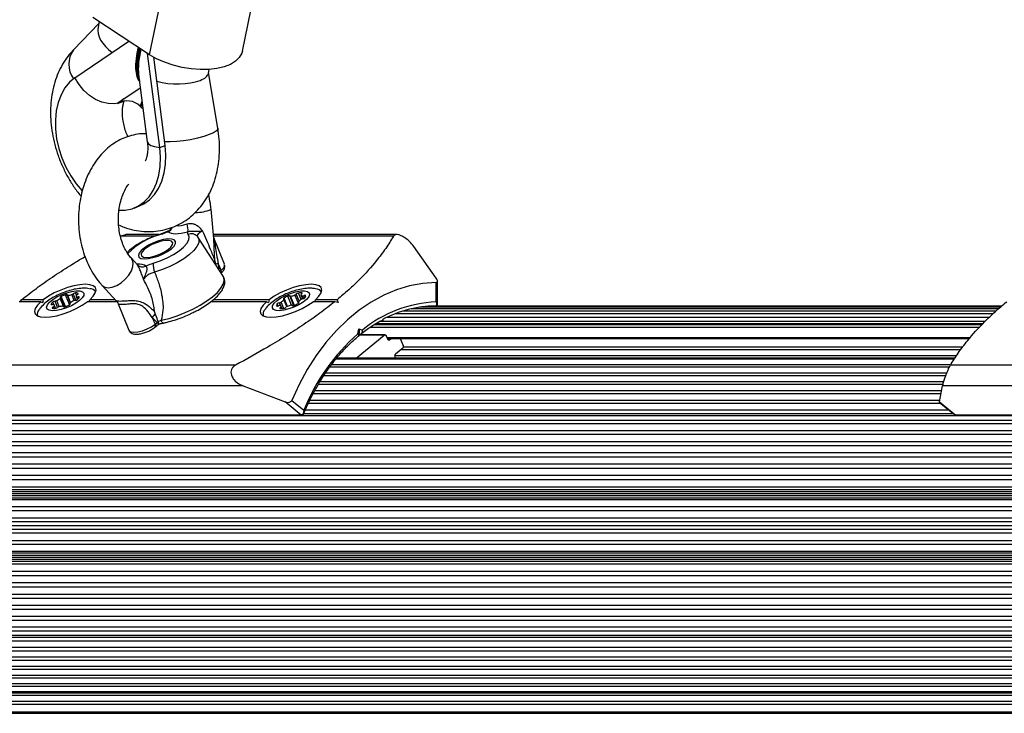
# Model space of a CAD drawing. Units: millimetres. Extents: x 0 to 14943, y 0 to 12987.
# Drawn here: x 8362 to 8609, y 2389 to 2563 of the extents above; entities that cross this region are included whole.
import ezdxf

# ---------------------------------------------------------------- set-up
doc = ezdxf.new("R2010")
doc.units = ezdxf.units.MM

msp = doc.modelspace()

# ---------------------------------------------------------------- linework, layer by layer
at = {"color": 7, "linetype": 'Continuous', "lineweight": 25, "ltscale": 50}
for p, q in [((8418.23, 2554.86), (8425.23, 2588.63)), ((8394.98, 2553.95), (8401.98, 2587.72)), ((8382.26, 2561.75), (8375.92, 2555.2)), ((8394.98, 2553.95), (8380.77, 2563.24)), ((8382.35, 2562.21), (8382.07, 2560.86)), ((8376.28, 2548.16), (8389.79, 2557.35)), ((8397.51, 2530.68), (8394.48, 2554.28)), ((8398.88, 2531.22), (8396.03, 2553.32)), ((8392.23, 2549.01), (8394.41, 2532.09)), ((8409.73, 2549.27), (8409.94, 2550.25)), ((8412.09, 2535.55), (8409.78, 2549.48)), ((8388.56, 2542.88), (8392.66, 2545.67)), ((8388.56, 2542.88), (8386.91, 2541.7)), ((8386.91, 2541.7), (8387.59, 2541.96)), ((8387.59, 2541.96), (8388.27, 2542.23)), ((8388.27, 2542.23), (8388.44, 2542.34)), ((8392.66, 2541.01), (8393.09, 2542.3)), ((8393.14, 2541.92), (8392.8, 2540.89)), ((8392.66, 2541.01), (8392.86, 2541.08)), ((8392.8, 2540.89), (8393.34, 2540.4)), ((8397.51, 2530.68), (8398.88, 2531.22)), ((8391.11, 2515.53), (8392.47, 2516.07)), ((8411.05, 2507.91), (8410.38, 2515.22)), ((8397.31, 2508.86), (8389.06, 2508.86)), ((8413.43, 2498.41), (8407.16, 2508.1)), ((8456.95, 2508.86), (8410.96, 2508.86)), ((8413.76, 2501.42), (8411.06, 2508.02)), ((8466.84, 2497.91), (8461.22, 2505.86)), ((8391.92, 2501.3), (8390.42, 2502.93)), ((8412.2, 2501.58), (8412.88, 2499.91)), ((8467.13, 2491.51), (8467.13, 2497.21)), ((8383.08, 2496.14), (8386.62, 2492.31)), ((8466.84, 2491.99), (8466.84, 2496.9)), ((8362.56, 2492.04), (8362.91, 2492.54)), ((8368.34, 2492.54), (8362.91, 2492.54)), ((8373.6, 2490.74), (8372.65, 2493.05)), ((8374.29, 2493.7), (8375.1, 2491.73)), ((8376.59, 2493.35), (8376.9, 2492.6)), ((8376.93, 2492.62), (8376.68, 2493.24)), ((8386.4, 2492.54), (8379.98, 2492.54)), ((8424.91, 2492.54), (8410.94, 2492.54)), ((8429.41, 2490.84), (8428.67, 2492.64)), ((8430.57, 2491.16), (8429.63, 2493.47)), ((8430.09, 2493.47), (8431.07, 2491.07)), ((8432.89, 2493.74), (8433.29, 2492.77)), ((8441.98, 2492.54), (8436.55, 2492.54)), ((8441.98, 2492.54), (8442.2, 2491.86)), ((8367.72, 2492.04), (8362.3, 2492.04)), ((8371.45, 2490.35), (8371.1, 2491.21)), ((8373.47, 2490.75), (8373.41, 2490.89)), ((8374.99, 2491.55), (8375.04, 2491.43)), ((8386.84, 2492.04), (8379.37, 2492.04)), ((8387.11, 2491.52), (8389.81, 2484.9)), ((8424.29, 2492.04), (8410.31, 2492.04)), ((8428.18, 2490.31), (8427.95, 2490.87)), ((8428.17, 2490.31), (8427.96, 2490.82)), ((8430.76, 2491.09), (8430.75, 2491.11)), ((8432.25, 2491.94), (8432.34, 2491.72)), ((8441.37, 2492.04), (8435.94, 2492.04)), ((8442.2, 2491.86), (8441.37, 2492.04)), ((8607.74, 2490.28), (8460.55, 2490.28)), ((8608.2, 2490.68), (8462.64, 2490.68)), ((8608.48, 2490.92), (8464.76, 2490.92)), ((8466.68, 2491), (8608.58, 2491)), ((8395.66, 2488.08), (8396.35, 2486.41)), ((8396.84, 2486.81), (8395.66, 2488.08)), ((8397.13, 2487.06), (8397.89, 2487.39)), ((8605.38, 2488.12), (8454.41, 2488.12)), ((8606.31, 2488.99), (8456.43, 2488.99)), ((8607.08, 2489.71), (8458.48, 2489.71)), ((8396.27, 2485.64), (8396.76, 2486.04)), ((8396.35, 2486.41), (8396.84, 2486.81)), ((8397.15, 2486.99), (8397.13, 2487.06)), ((8447.19, 2484.03), (8447.42, 2485.29)), ((8447.42, 2485.29), (8448.31, 2484.95)), ((8451.74, 2486.6), (8603.86, 2486.6)), ((8446.79, 2477.94), (8453.8, 2483.67)), ((8447.41, 2483.57), (8447.57, 2484.41)), ((8453.98, 2483.74), (8447.44, 2483.74)), ((8447.7, 2483.88), (8447.47, 2483.88)), ((8454.28, 2483.49), (8454.6, 2482.71)), ((8454.54, 2482.85), (8600.47, 2482.85)), ((8455.08, 2482.52), (8455.48, 2482.85)), ((8457.81, 2482.85), (8458.54, 2481.07)), ((8458.41, 2480.39), (8456.57, 2478.89)), ((8596.64, 2477.64), (8441.66, 2477.64)), ((8596.83, 2477.94), (8441.89, 2477.94)), ((8456.44, 2478.2), (8456.55, 2477.94)), ((8416.5, 2476.13), (8348.17, 2476.13)), ((8595.4, 2475.63), (8440.11, 2475.63)), ((8663.99, 2476.13), (8595.66, 2476.13)), ((8594.51, 2473.51), (8438.66, 2473.51)), ((8418.44, 2470.93), (8346.24, 2470.93)), ((8418.44, 2470.93), (8428.92, 2466.96)), ((8593.81, 2471.27), (8437.27, 2471.27)), ((8592.97, 2466.96), (8593.73, 2470.93)), ((8665.93, 2470.93), (8593.73, 2470.93)), ((8593.35, 2468.94), (8435.94, 2468.94)), ((8432.97, 2463.65), (8428.92, 2466.96)), ((8430.6, 2467.32), (8433.61, 2464.86)), ((8593.36, 2466.5), (8434.76, 2466.5)), ((8592.96, 2466.83), (8596.7, 2463.78)), ((8592.97, 2466.96), (8597.02, 2463.65)), ((7728.79, 2463.5), (9247.39, 2463.5)), ((8432.97, 2463.65), (8349.53, 2463.65)), ((8349.64, 2463.61), (8433.08, 2463.61)), ((8596.45, 2463.98), (8433.62, 2463.98)), ((8680.46, 2463.65), (8597.02, 2463.65)), ((8597.13, 2463.61), (8680.57, 2463.61)), ((9247.01, 2461.42), (7728.03, 2461.42)), ((9246.12, 2458.74), (7726.24, 2458.74)), ((7720.84, 2444.96), (9243.42, 2444.96)), ((7721.54, 2443.99), (9243.77, 2443.99)), ((7737.08, 2436), (9243.38, 2436)), ((7720.84, 2427.04), (9243.42, 2427.04)), ((7721.54, 2428.01), (9243.77, 2428.01)), ((7726.24, 2413.26), (9246.12, 2413.26)), ((7728.03, 2410.58), (9247.01, 2410.58)), ((7728.79, 2408.5), (9247.39, 2408.5)), ((7730, 2408.02), (9248, 2408.02)), ((7732.19, 2405.5), (9249.09, 2405.5)), ((7734.57, 2403.06), (9250.28, 2403.06)), ((7737.13, 2400.73), (9251.56, 2400.73)), ((7739.88, 2398.49), (9252.94, 2398.49)), ((7742.79, 2396.37), (9254.39, 2396.37)), ((7745.86, 2394.36), (9255.93, 2394.36)), ((7748.45, 2394.06), (9257.22, 2394.06)), ((9262.91, 2389.15), (7771.35, 2389.15))]:
    msp.add_line(p, q, dxfattribs=at)
at = {"color": 1, "linetype": 'Continuous', "lineweight": 25, "ltscale": 50}
for p, q in [((8388.3, 2542.31), (8387.78, 2542.06)), ((8396.21, 2508.46), (8387.77, 2508.46)), ((8456.1, 2508.46), (8411, 2508.46)), ((8412.2, 2501.58), (8412.33, 2500.1)), ((8412.6, 2499.68), (8412.88, 2499.91)), ((8372.33, 2490.78), (8371.7, 2492.32)), ((8373.37, 2490.92), (8372.57, 2492.89)), ((8373.9, 2490.82), (8372.86, 2493.38)), ((8374.95, 2491.32), (8373.94, 2493.81)), ((8375.2, 2491.81), (8374.45, 2493.65)), ((8376.07, 2492.33), (8375.46, 2493.83)), ((8376.5, 2492.42), (8375.84, 2494.02)), ((8376.66, 2493.7), (8376.43, 2494.26)), ((8377.17, 2492.86), (8377.01, 2493.25)), ((8377.12, 2494.07), (8377.09, 2494.14)), ((8429.35, 2490.81), (8428.64, 2492.54)), ((8429.54, 2490.89), (8428.69, 2492.96)), ((8431.27, 2491.14), (8430.33, 2493.43)), ((8432.26, 2491.65), (8431.41, 2493.74)), ((8432.45, 2492.23), (8431.75, 2493.95)), ((8432.96, 2492.62), (8432.3, 2494.23)), ((8433.2, 2494.11), (8433.14, 2494.25)), ((8433.54, 2492.83), (8433.27, 2493.49)), ((8433.87, 2493.01), (8433.65, 2493.56)), ((8370.32, 2491.33), (8370.28, 2491.41)), ((8370.95, 2491.37), (8370.7, 2491.97)), ((8371.02, 2490.33), (8370.85, 2490.75)), ((8371.36, 2490.34), (8371.11, 2490.97)), ((8371.94, 2490.62), (8371.29, 2492.2)), ((8373.45, 2490.76), (8373.41, 2490.84)), ((8375.05, 2491.45), (8375.02, 2491.52)), ((8426.82, 2491.01), (8426.81, 2491.02)), ((8427.2, 2491.01), (8426.99, 2491.52)), ((8427.87, 2490.98), (8427.54, 2491.8)), ((8427.91, 2490.31), (8427.79, 2490.61)), ((8428.6, 2490.37), (8427.95, 2491.96)), ((8430.76, 2491.09), (8430.75, 2491.11)), ((8432.38, 2491.76), (8432.32, 2491.9)), ((8450.36, 2485.68), (8603.03, 2485.68)), ((8451.38, 2486.36), (8603.64, 2486.36)), ((8452.75, 2487.16), (8604.38, 2487.16)), ((8453.8, 2483.67), (8447.47, 2483.67)), ((8447.7, 2483.88), (8447.48, 2483.96)), ((8454.44, 2483.1), (8600.69, 2483.1)), ((8455.08, 2482.52), (8454.73, 2482.52)), ((8458.04, 2480.08), (8598.31, 2480.08)), ((8458.58, 2480.77), (8598.82, 2480.77)), ((8441.84, 2477.88), (8596.79, 2477.88)), ((8456.4, 2478.58), (8597.24, 2478.58)), ((8440.63, 2476.3), (8595.56, 2476.3)), ((8439.15, 2474.24), (8594.79, 2474.24)), ((8437.72, 2472.07), (8594.03, 2472.07)), ((8436.42, 2469.78), (8593.51, 2469.78)), ((8435.19, 2467.4), (8593.06, 2467.4)), ((8434.03, 2464.92), (8595.3, 2464.92)), ((7728.92, 2462.39), (9247.46, 2462.39)), ((7726.98, 2459.75), (9246.49, 2459.75)), ((7724.65, 2456), (9245.32, 2456)), ((7725.24, 2457.04), (9245.62, 2457.04)), ((7723.2, 2453.2), (9244.6, 2453.2)), ((7723.72, 2454.26), (9244.86, 2454.26)), ((7721.98, 2450.35), (9243.99, 2450.35)), ((7722.41, 2451.43), (9244.21, 2451.43)), ((7721.33, 2448.55), (9243.66, 2448.55)), ((7720.47, 2445.63), (9243.23, 2445.63)), ((7720.98, 2447.46), (9243.49, 2447.46)), ((7720.84, 2444.49), (9243.42, 2444.49)), ((7738.02, 2443.49), (9243.75, 2443.49)), ((7738.02, 2442.89), (9243.69, 2442.89)), ((7737.71, 2442.48), (9243.65, 2442.48)), ((7738.02, 2440.7), (9243.52, 2440.7)), ((7738.02, 2439.76), (9243.48, 2439.76)), ((7738.02, 2437.87), (9243.39, 2437.87)), ((7738.02, 2436.93), (9243.37, 2436.93)), ((7738.02, 2435.07), (9243.39, 2435.07)), ((7738.02, 2434.13), (9243.39, 2434.13)), ((7738.02, 2432.24), (9243.47, 2432.24)), ((7738.02, 2431.3), (9243.53, 2431.3)), ((7737.71, 2429.52), (9243.64, 2429.52)), ((7738.02, 2429.11), (9243.67, 2429.11)), ((7738.02, 2428.51), (9243.74, 2428.51)), ((7720.47, 2426.37), (9243.23, 2426.37)), ((7720.84, 2427.51), (9243.42, 2427.51)), ((7720.98, 2424.54), (9243.49, 2424.54)), ((7721.33, 2423.45), (9243.66, 2423.45)), ((7721.98, 2421.65), (9243.99, 2421.65)), ((7722.41, 2420.57), (9244.21, 2420.57)), ((7723.2, 2418.8), (9244.6, 2418.8)), ((7723.72, 2417.74), (9244.86, 2417.74)), ((7724.65, 2416), (9245.32, 2416)), ((7725.24, 2414.96), (9245.62, 2414.96)), ((7726.98, 2412.25), (9246.49, 2412.25)), ((7728.92, 2409.61), (9247.46, 2409.61)), ((7731.04, 2407.08), (9248.52, 2407.08)), ((7733.37, 2404.6), (9249.69, 2404.6)), ((7735.9, 2402.22), (9250.95, 2402.22)), ((7738.61, 2399.93), (9252.3, 2399.93)), ((7741.49, 2397.76), (9253.74, 2397.76)), ((7744.53, 2395.7), (9255.26, 2395.7)), ((7748.1, 2394.12), (9257.05, 2394.12)), ((7775.24, 2393.42), (9258.31, 2393.42)), ((7778.91, 2391.92), (9259.74, 2391.92)), ((7779.17, 2391.23), (9260.48, 2391.23)), ((7770.74, 2388.9), (9263.25, 2388.9))]:
    msp.add_line(p, q, dxfattribs=at)
at = {"color": 7, "linetype": 'Continuous', "lineweight": 25, "ltscale": 50, "flags": 128}
for points in [[(8418.23, 2554.86), (8418.07, 2554.31), (8417.47, 2553.26), (8416.51, 2552.32), (8415.23, 2551.53), (8413.65, 2550.92), (8411.83, 2550.48), (8409.8, 2550.24), (8407.64, 2550.21), (8405.38, 2550.38), (8403.11, 2550.75), (8400.87, 2551.31), (8398.73, 2552.05), (8396.75, 2552.93), (8394.98, 2553.95)], [(8376.28, 2548.16), (8374.92, 2547.03), (8373.75, 2545.61), (8372.8, 2543.92), (8372.07, 2542.01), (8371.59, 2539.91), (8371.37, 2537.66), (8371.4, 2535.3), (8371.69, 2532.89), (8372.23, 2530.46), (8373.01, 2528.07), (8374.01, 2525.76), (8375.23, 2523.58), (8376.62, 2521.57), (8378.12, 2519.82)], [(8387.36, 2514.96), (8388.9, 2514.99), (8390.59, 2515.35), (8392.17, 2516.04), (8393.59, 2517.04), (8394.84, 2518.35), (8395.88, 2519.92), (8396.7, 2521.75), (8397.29, 2523.77), (8397.62, 2525.97), (8397.7, 2528.29), (8397.51, 2530.68)], [(8392.47, 2516.07), (8393.53, 2516.57), (8394.95, 2517.58), (8396.2, 2518.88), (8397.24, 2520.46), (8398.07, 2522.28), (8398.65, 2524.31), (8398.98, 2526.5), (8399.06, 2528.82), (8398.88, 2531.22)], [(8395.94, 2506.82), (8394.73, 2506.24), (8393.68, 2505.58), (8392.87, 2504.9), (8392.35, 2504.24), (8392.16, 2503.67), (8392.32, 2503.21), (8392.81, 2502.91), (8393.6, 2502.79), (8394.63, 2502.85), (8395.83, 2503.09), (8397.1, 2503.49), (8398.35, 2504.03), (8399.49, 2504.66), (8400.43, 2505.33), (8401.1, 2506), (8401.46, 2506.62), (8401.48, 2507.14), (8401.15, 2507.52), (8400.5, 2507.74), (8399.58, 2507.77), (8398.45, 2507.62), (8397.21, 2507.3), (8395.94, 2506.82)], [(8394.23, 2503.16), (8395.23, 2503.25), (8396.38, 2503.53), (8397.56, 2503.96), (8398.68, 2504.51), (8399.64, 2505.13), (8400.34, 2505.76), (8400.74, 2506.35), (8400.79, 2506.84), (8400.48, 2507.2), (8399.86, 2507.38), (8398.96, 2507.38), (8397.88, 2507.2), (8396.7, 2506.84), (8395.53, 2506.35), (8394.48, 2505.76), (8393.64, 2505.13), (8393.09, 2504.51), (8392.86, 2503.96), (8392.99, 2503.53), (8393.46, 2503.25), (8394.23, 2503.16)], [(8395.88, 2501.69), (8397.63, 2502.3), (8399.35, 2503.05), (8400.95, 2503.9), (8402.36, 2504.81), (8403.51, 2505.75), (8404.35, 2506.67), (8404.83, 2507.52), (8404.94, 2508.27), (8404.68, 2508.87)], [(8379.98, 2492.54), (8380.84, 2493.42), (8381.38, 2494.24), (8381.57, 2494.98), (8381.4, 2495.58), (8380.88, 2496.04), (8380.04, 2496.32), (8378.91, 2496.42), (8377.54, 2496.32), (8376, 2496.04), (8374.37, 2495.58), (8372.71, 2494.98), (8371.1, 2494.24), (8369.62, 2493.42), (8368.34, 2492.54)], [(8378.49, 2494.15), (8378.48, 2493.63), (8378.12, 2493.02), (8377.45, 2492.34), (8376.51, 2491.67), (8375.37, 2491.04), (8374.12, 2490.5), (8372.85, 2490.1), (8371.66, 2489.86), (8370.62, 2489.8), (8369.83, 2489.92), (8369.34, 2490.22), (8369.18, 2490.68), (8369.36, 2491.25), (8369.88, 2491.9), (8370.7, 2492.58), (8371.75, 2493.24), (8372.95, 2493.83), (8374.22, 2494.31), (8375.47, 2494.63), (8376.59, 2494.78), (8377.51, 2494.75), (8378.16, 2494.53), (8378.49, 2494.15)], [(8436.55, 2492.54), (8437.41, 2493.42), (8437.95, 2494.24), (8438.14, 2494.98), (8437.97, 2495.58), (8437.45, 2496.04), (8436.61, 2496.32), (8435.47, 2496.42), (8434.11, 2496.32), (8432.57, 2496.04), (8430.94, 2495.58), (8429.28, 2494.98), (8427.67, 2494.24), (8426.19, 2493.42), (8424.91, 2492.54)], [(8426.05, 2490.09), (8425.76, 2490.49), (8425.82, 2491.03), (8426.22, 2491.65), (8426.93, 2492.33), (8427.9, 2493), (8429.06, 2493.62), (8430.32, 2494.14), (8431.58, 2494.53), (8432.76, 2494.75), (8433.77, 2494.78), (8434.52, 2494.64), (8434.98, 2494.31), (8435.09, 2493.84), (8434.86, 2493.26), (8434.3, 2492.6), (8433.46, 2491.92), (8432.38, 2491.26), (8431.16, 2490.69), (8429.89, 2490.23), (8428.66, 2489.93), (8427.55, 2489.8), (8426.66, 2489.85), (8426.05, 2490.09)], [(8466.84, 2496.9), (8463.48, 2496.64), (8460.15, 2496.01), (8456.87, 2495.01), (8453.65, 2493.66), (8450.51, 2491.95), (8447.48, 2489.9), (8444.57, 2487.52), (8441.8, 2484.84), (8439.19, 2481.85), (8436.75, 2478.58), (8434.49, 2475.06), (8432.44, 2471.3), (8430.6, 2467.32)], [(8372.63, 2493.08), (8372.65, 2493.06), (8372.66, 2493.05), (8372.66, 2493.02), (8372.66, 2493), (8372.64, 2492.98), (8372.63, 2492.95), (8372.6, 2492.92), (8372.57, 2492.89)], [(8372.86, 2493.38), (8372.78, 2493.34), (8372.72, 2493.29), (8372.67, 2493.25), (8372.63, 2493.21), (8372.61, 2493.17), (8372.6, 2493.13), (8372.6, 2493.1), (8372.63, 2493.08)], [(8374.29, 2493.75), (8374.3, 2493.78), (8374.28, 2493.81), (8374.26, 2493.83), (8374.21, 2493.84), (8374.16, 2493.85), (8374.09, 2493.84), (8374.02, 2493.83), (8373.94, 2493.81)], [(8374.45, 2493.65), (8374.41, 2493.65), (8374.38, 2493.65), (8374.35, 2493.66), (8374.32, 2493.67), (8374.3, 2493.68), (8374.29, 2493.7), (8374.29, 2493.72), (8374.29, 2493.75)], [(8376.86, 2493.84), (8376.93, 2493.88), (8376.99, 2493.92), (8377.05, 2493.97), (8377.08, 2494.01), (8377.11, 2494.05), (8377.12, 2494.09), (8377.11, 2494.12), (8377.09, 2494.14)], [(8377.36, 2493.18), (8377.37, 2493.22), (8377.35, 2493.25), (8377.33, 2493.27), (8377.28, 2493.28), (8377.23, 2493.29), (8377.16, 2493.28), (8377.09, 2493.27), (8377.01, 2493.25)], [(8428.69, 2492.96), (8428.63, 2492.92), (8428.58, 2492.87), (8428.54, 2492.83), (8428.52, 2492.79), (8428.52, 2492.76), (8428.53, 2492.73), (8428.56, 2492.71), (8428.6, 2492.69)], [(8428.6, 2492.69), (8428.63, 2492.68), (8428.65, 2492.67), (8428.67, 2492.66), (8428.67, 2492.64), (8428.68, 2492.62), (8428.67, 2492.59), (8428.66, 2492.57), (8428.64, 2492.54)], [(8430.09, 2493.48), (8430.07, 2493.51), (8430.04, 2493.53), (8430, 2493.54), (8429.94, 2493.54), (8429.87, 2493.54), (8429.79, 2493.52), (8429.71, 2493.5), (8429.63, 2493.47)], [(8430.33, 2493.43), (8430.29, 2493.42), (8430.24, 2493.42), (8430.2, 2493.42), (8430.17, 2493.43), (8430.14, 2493.43), (8430.12, 2493.45), (8430.1, 2493.46), (8430.09, 2493.48)], [(8433.05, 2493.98), (8433.11, 2494.02), (8433.16, 2494.07), (8433.2, 2494.11), (8433.22, 2494.15), (8433.22, 2494.18), (8433.21, 2494.21), (8433.19, 2494.24), (8433.14, 2494.25)], [(8434.11, 2493.57), (8434.09, 2493.59), (8434.06, 2493.61), (8434.01, 2493.62), (8433.96, 2493.63), (8433.89, 2493.62), (8433.81, 2493.61), (8433.73, 2493.59), (8433.65, 2493.56)], [(8367.72, 2492.04), (8366.86, 2491.17), (8366.33, 2490.34), (8366.14, 2489.61), (8366.31, 2489), (8366.82, 2488.55), (8367.67, 2488.26), (8368.8, 2488.17), (8370.17, 2488.26), (8371.7, 2488.55), (8373.34, 2489), (8375, 2489.61), (8376.61, 2490.34), (8378.09, 2491.17), (8379.37, 2492.04)], [(8370.28, 2491.41), (8370.28, 2491.38), (8370.29, 2491.35), (8370.32, 2491.33), (8370.36, 2491.32), (8370.42, 2491.31), (8370.49, 2491.31), (8370.56, 2491.33), (8370.64, 2491.35)], [(8370.85, 2490.75), (8370.78, 2490.71), (8370.71, 2490.66), (8370.66, 2490.62), (8370.62, 2490.58), (8370.6, 2490.54), (8370.59, 2490.5), (8370.6, 2490.47), (8370.62, 2490.45)], [(8373.26, 2490.94), (8373.3, 2490.94), (8373.33, 2490.94), (8373.36, 2490.93), (8373.39, 2490.92), (8373.4, 2490.9), (8373.41, 2490.88), (8373.42, 2490.86), (8373.41, 2490.84)], [(8373.41, 2490.84), (8373.41, 2490.81), (8373.42, 2490.78), (8373.45, 2490.76), (8373.49, 2490.74), (8373.55, 2490.74), (8373.62, 2490.74), (8373.69, 2490.76), (8373.77, 2490.78)], [(8374.79, 2491.22), (8374.86, 2491.26), (8374.93, 2491.3), (8374.98, 2491.35), (8375.02, 2491.39), (8375.04, 2491.43), (8375.05, 2491.46), (8375.04, 2491.49), (8375.02, 2491.52)], [(8375.02, 2491.52), (8375, 2491.53), (8374.99, 2491.55), (8374.99, 2491.57), (8374.99, 2491.59), (8375, 2491.62), (8375.02, 2491.65), (8375.05, 2491.68), (8375.08, 2491.7)], [(8424.29, 2492.04), (8423.43, 2491.17), (8422.89, 2490.34), (8422.71, 2489.61), (8422.87, 2489), (8423.39, 2488.55), (8424.24, 2488.26), (8425.37, 2488.17), (8426.74, 2488.26), (8428.27, 2488.55), (8429.91, 2489), (8431.57, 2489.61), (8433.18, 2490.34), (8434.66, 2491.17), (8435.94, 2492.04)], [(8426.81, 2491.02), (8426.83, 2491), (8426.86, 2490.98), (8426.91, 2490.97), (8426.97, 2490.96), (8427.03, 2490.97), (8427.11, 2490.98), (8427.19, 2491), (8427.27, 2491.03)], [(8427.79, 2490.61), (8427.73, 2490.56), (8427.68, 2490.52), (8427.65, 2490.48), (8427.63, 2490.44), (8427.62, 2490.4), (8427.63, 2490.37), (8427.66, 2490.35), (8427.7, 2490.34)], [(8430.51, 2491.16), (8430.56, 2491.16), (8430.6, 2491.17), (8430.64, 2491.16), (8430.68, 2491.16), (8430.71, 2491.15), (8430.73, 2491.14), (8430.75, 2491.12), (8430.75, 2491.11)], [(8430.75, 2491.11), (8430.77, 2491.08), (8430.8, 2491.06), (8430.85, 2491.05), (8430.91, 2491.05), (8430.97, 2491.05), (8431.05, 2491.06), (8431.13, 2491.09), (8431.21, 2491.12)], [(8432.23, 2491.63), (8432.29, 2491.67), (8432.34, 2491.72), (8432.38, 2491.76), (8432.4, 2491.8), (8432.4, 2491.83), (8432.39, 2491.86), (8432.36, 2491.88), (8432.32, 2491.9)], [(8432.32, 2491.9), (8432.29, 2491.9), (8432.27, 2491.92), (8432.26, 2491.93), (8432.25, 2491.95), (8432.24, 2491.97), (8432.25, 2492), (8432.26, 2492.02), (8432.28, 2492.05)], [(8453.8, 2483.67), (8453.86, 2483.71), (8453.93, 2483.73), (8454, 2483.73), (8454.07, 2483.72), (8454.13, 2483.68), (8454.19, 2483.63), (8454.24, 2483.56), (8454.28, 2483.49)], [(8454.6, 2482.71), (8454.64, 2482.63), (8454.69, 2482.56), (8454.75, 2482.51), (8454.82, 2482.47), (8454.88, 2482.46), (8454.95, 2482.46), (8455.02, 2482.48), (8455.08, 2482.52)]]:
    msp.add_lwpolyline(points, dxfattribs=at)
at = {"color": 1, "linetype": 'Continuous', "lineweight": 25, "ltscale": 50, "flags": 128}
for points in [[(8387.1, 2541.83), (8386.15, 2541.65), (8384.62, 2541.68), (8383.03, 2542.04), (8381.45, 2542.74), (8379.93, 2543.74), (8378.52, 2545.02), (8377.29, 2546.5), (8376.28, 2548.16)], [(8412.09, 2535.55), (8412.06, 2535.32), (8411.71, 2534.88), (8410.98, 2534.4), (8409.91, 2533.92), (8408.56, 2533.45), (8406.98, 2533.02), (8405.27, 2532.65), (8403.5, 2532.36), (8401.77, 2532.17), (8400.15, 2532.08), (8398.75, 2532.1)], [(8394.41, 2532.09), (8394.41, 2532.08), (8394.67, 2531.62), (8395.29, 2531.22), (8396.25, 2530.91), (8397.51, 2530.68)], [(8407.16, 2508.1), (8407.36, 2507.6), (8407.3, 2506.79), (8406.86, 2505.88), (8406.07, 2504.88), (8404.95, 2503.85), (8403.54, 2502.82), (8401.9, 2501.83), (8400.09, 2500.91), (8398.18, 2500.11), (8396.25, 2499.45)], [(8384.6, 2495.56), (8385.63, 2495.71), (8386.75, 2496.14), (8387.87, 2496.82), (8388.9, 2497.71), (8389.77, 2498.73), (8390.42, 2499.81), (8390.8, 2500.86), (8390.87, 2501.83), (8390.64, 2502.62), (8390.43, 2502.92)], [(8397.89, 2487.39), (8399.85, 2487.88), (8401.87, 2488.53), (8403.88, 2489.31), (8405.83, 2490.2), (8407.66, 2491.19), (8409.32, 2492.23), (8410.77, 2493.31), (8411.96, 2494.39), (8412.86, 2495.43), (8413.44, 2496.42), (8413.68, 2497.31), (8413.59, 2498.09), (8413.43, 2498.41)], [(8383.08, 2496.14), (8383.73, 2495.71), (8384.6, 2495.56)], [(8398.45, 2486.72), (8398.44, 2486.71), (8398.34, 2486.72), (8398.24, 2486.78), (8398.14, 2486.88), (8398.05, 2487.02), (8397.96, 2487.19), (8397.89, 2487.39)], [(8389.81, 2484.9), (8389.87, 2484.79), (8390.31, 2484.51), (8391.07, 2484.41), (8392.06, 2484.51), (8393.2, 2484.79), (8394.37, 2485.23), (8395.45, 2485.79), (8396.35, 2486.41)]]:
    msp.add_lwpolyline(points, dxfattribs=at)
at = {"color": 1, "linetype": 'Continuous', "lineweight": 25, "ltscale": 2500}
for centre, radius, start, end in [((8380.79, 2551.58), 6.07, 143.4312, 217.0696), ((8406.6, 2523.65), 9.24, 269.0261, 294.1395), ((8398.71, 2511.52), 2.15, 295.4565, 337.9807), ((8402.33, 2491.38), 18.08, 104.5297, 135.3677), ((8398, 2508.86), 0.211, 112.6962, 176.7935), ((8405.51, 2507.2), 1.87, 41.9409, 116.2829), ((8412.21, 2501.3), 1.55, 295.6019, 4.2777), ((8412.22, 2499.56), 0.749, 334.5263, 27.7855), ((8395.78, 2486.07), 0.662, 318.4324, 30.5153), ((8396.27, 2486.48), 0.662, 318.4747, 30.51), ((8433.08, 2463.78), 0.166, 229.3251, 269.2619)]:
    msp.add_arc(centre, radius, start, end, dxfattribs=at)
at = {"color": 7, "linetype": 'Continuous', "lineweight": 25, "ltscale": 2500}
for centre, radius, start, end in [((8389.35, 2537.67), 4.71, 45.1666, 121.1631), ((8400.67, 2510.18), 3.94, 351.2921, 20.1833), ((8393.2, 2502.63), 1.85, 224.3753, 296.9528), ((8400.76, 2501.34), 4.89, 175.8317, 202.7342), ((8413.04, 2496.48), 5.17, 99.3422, 107.2276), ((8379.87, 2493.32), 2, 36.0914, 87.1202), ((8436.58, 2493.57), 1.73, 29.2082, 88.7184), ((8371.2, 2493.25), 1.06, 274.6578, 298.1637), ((8369.73, 2496.28), 4.42, 296.5439, 310.0267), ((8375.71, 2487.82), 6.25, 106.5014, 117.1905), ((8374.22, 2497.84), 4.2, 273.225, 287.1856), ((8377.92, 2488.32), 4.42, 116.5439, 130.0267), ((8375.16, 2494.87), 1.08, 285.6841, 308.7888), ((8376.52, 2493.19), 1.07, 94.7502, 128.9417), ((8376.44, 2491.34), 1.06, 94.6578, 118.1637), ((8376.27, 2493.47), 1.07, 274.7502, 308.9417), ((8376.55, 2493.07), 1.19, 63.343, 95.9744), ((8376.9, 2493.48), 0.326, 154.9358, 227.8004), ((8377.05, 2493.36), 0.511, 111.6577, 150.432), ((8376.83, 2493.68), 0.47, 251.5552, 292.6201), ((8376.13, 2493.69), 1.34, 307.5688, 337.7508), ((8426.46, 2494.42), 2.88, 301.2674, 319.2345), ((8432.79, 2486.52), 7.64, 114.4326, 122.4725), ((8429.36, 2498.88), 5.54, 280.1095, 291.7058), ((8431.13, 2494.54), 0.854, 289.0992, 316.3087), ((8432.45, 2493.24), 1, 98.8291, 134.6646), ((8434.47, 2490.17), 2.88, 121.2674, 139.2345), ((8432.77, 2491.89), 2.38, 81.0051, 101.431), ((8433.15, 2493.73), 0.272, 111.2282, 171.5422), ((8433.3, 2493.95), 0.457, 203.2796, 266.0058), ((8433.6, 2491.64), 1.17, 100.4248, 122.3328), ((8433.34, 2494.25), 0.757, 264.8113, 294.3686), ((8433.23, 2493.78), 1, 278.8291, 314.6646), ((8433.52, 2493.49), 0.593, 314.5128, 7.0061), ((8368.64, 2488.86), 1.81, 136.8078, 190.7136), ((8371.52, 2490.91), 1.34, 127.5688, 157.7508), ((8371.16, 2491.51), 1.19, 243.343, 275.9744), ((8370.82, 2490.91), 0.47, 71.5552, 112.6201), ((8371.38, 2491.13), 1.07, 94.7502, 128.9417), ((8370.66, 2491.22), 0.511, 291.6577, 330.432), ((8370.81, 2491.08), 0.32, 339.2116, 59.4509), ((8371.19, 2491.4), 1.07, 274.7502, 308.9417), ((8372.54, 2489.72), 1.08, 105.6841, 128.7888), ((8373.49, 2486.75), 4.2, 93.225, 107.1856), ((8370.88, 2498.84), 8.57, 289.73, 297.1762), ((8425.35, 2488.84), 1.93, 138.3788, 192.0313), ((8427.4, 2491.1), 0.593, 134.5128, 187.0061), ((8427.69, 2490.8), 1, 98.8291, 134.6646), ((8427.58, 2490.34), 0.757, 84.8113, 114.3686), ((8427.33, 2492.95), 1.17, 280.4248, 302.3328), ((8427.58, 2490.71), 0.395, 16.3594, 80.1681), ((8428.07, 2492.69), 2.38, 261.0051, 281.431), ((8427.69, 2490.86), 0.272, 291.2282, 351.5422), ((8428.39, 2491.35), 1, 278.8291, 314.6646), ((8429.71, 2490.04), 0.854, 109.0992, 136.3087), ((8431.48, 2485.71), 5.54, 100.1095, 111.7058), ((8429.1, 2496.58), 5.86, 291.1668, 302.327), ((8468.1, 2460.76), 31.26, 92.3215, 129.2877), ((8467.04, 2461.84), 29.16, 90.819, 118.0108), ((8399.82, 2485.8), 4.74, 135.9388, 151.1768), ((8481.09, 2445.63), 51.23, 131.4422, 157.9463), ((8457.97, 2480.82), 0.618, 315.0735, 23.4655), ((8457.01, 2478.45), 0.618, 135.0735, 203.4655), ((8597.13, 2463.78), 0.166, 229.3276, 269.1617)]:
    msp.add_arc(centre, radius, start, end, dxfattribs=at)
for centre, major_axis, ratio, start_param, end_param in [((8389.62, 2557.85), (7.25, -3.84), 0.611999, 3.31737, 4.466687), ((8399.99, 2562.33), (6.97, 15.49), 0.316424, 2.140159, 3.01609), ((8400.26, 2562.1), (6.97, 15.49), 0.316424, 2.137322, 2.936588), ((8400.4, 2561.99), (6.97, 15.49), 0.316424, 2.135906, 2.886683), ((8400.67, 2561.76), (6.97, 15.49), 0.316424, 2.133077, 2.665859), ((8401.64, 2549.64), (8.12, -0.16), 0.371727, 5.554444, 6.213983), ((8401.64, 2549.64), (8.12, -0.16), 0.371727, 4.082136, 5.554444), ((8406.12, 2512.87), (6.71, 2.99), 0.348118, 3.283073, 4.327005), ((8374.03, 2491.86), (2.85, 11.18), 0.493821, 1.635214, 1.695858), ((8374.03, 2491.86), (2.85, 11.18), 0.493821, 4.853693, 4.898093), ((8430.6, 2491.86), (2.85, 11.18), 0.493821, 1.635214, 1.695858), ((8430.6, 2491.86), (2.85, 11.18), 0.493821, 4.853693, 4.898093), ((8374.03, 2491.86), (9.87, -2.51), 0.169969, 4.063069, 4.123713), ((8430.6, 2491.86), (9.87, -2.51), 0.169969, 4.063069, 4.123713), ((8398.96, 2486.81), (3.06, 1.08), 0.276499, 2.102713, 2.235171), ((8446.72, 2485.29), (-0.66, 1.18), 0.469887, 3.65227, 4.455004)]:
    msp.add_ellipse(centre, major_axis=major_axis, ratio=ratio, start_param=start_param, end_param=end_param, dxfattribs=at)
at = {"color": 1, "linetype": 'Continuous', "lineweight": 25, "ltscale": 2500}
for centre, major_axis, ratio, start_param, end_param in [((8405.42, 2514.6), (4.64, 2.97), 0.411672, 3.547246, 4.23417), ((8387.55, 2497.7), (6.71, 2.99), 0.348118, 0.141481, 0.747471)]:
    msp.add_ellipse(centre, major_axis=major_axis, ratio=ratio, start_param=start_param, end_param=end_param, dxfattribs=at)
at = {"color": 7, "linetype": 'Continuous', "lineweight": 25, "ltscale": 50}
for points, knots in [([(8375.92, 2555.2), (8375.55, 2554.8), (8374.66, 2553.82), (8373.44, 2552.08), (8372.3, 2549.95), (8371.38, 2547.64), (8370.71, 2545.17), (8370.28, 2542.55), (8370.12, 2539.83), (8370.21, 2537.04), (8370.57, 2534.23), (8371.18, 2531.42), (8372.02, 2528.65), (8373.11, 2525.96), (8374.41, 2523.37), (8375.93, 2520.93), (8377.08, 2519.3), (8377.76, 2518.55), (8377.8, 2518.5)], [0, 0, 0, 0, 0.044159, 0.10751, 0.171661, 0.237113, 0.303833, 0.371619, 0.440161, 0.509143, 0.578289, 0.647469, 0.716666, 0.785926, 0.855325, 0.924926, 0.994813, 1, 1, 1, 1]), ([(8389.55, 2533.41), (8389.36, 2533.84), (8388.97, 2534.75), (8388.55, 2536.22), (8388.26, 2537.72), (8388.14, 2539.12), (8388.18, 2540.35), (8388.32, 2541.34), (8388.52, 2542.04), (8388.63, 2542.27), (8388.68, 2542.37)], [0, 0, 0, 0, 0.114727, 0.248523, 0.381598, 0.5133, 0.64341, 0.77238, 0.901671, 1, 1, 1, 1]), ([(8394.14, 2534.13), (8394.09, 2534.13), (8393.35, 2534.2), (8391.93, 2534.04), (8389.92, 2533.62), (8387.99, 2532.87), (8386.15, 2531.84), (8384.43, 2530.53), (8382.83, 2528.95), (8381.4, 2527.14), (8380.14, 2525.09), (8379.08, 2522.86), (8378.24, 2520.47), (8377.63, 2517.96), (8377.25, 2515.38), (8377.12, 2512.75), (8377.23, 2510.12), (8377.59, 2507.52), (8378.19, 2504.99), (8379.03, 2502.56), (8380.1, 2500.27), (8381.36, 2498.21), (8382.4, 2496.88), (8382.99, 2496.24), (8383.08, 2496.14)], [0, 0, 0, 0, 0.003808, 0.050372, 0.096718, 0.143154, 0.190022, 0.237578, 0.285948, 0.335111, 0.384926, 0.435187, 0.4857, 0.536315, 0.586958, 0.637628, 0.688352, 0.739166, 0.790106, 0.841208, 0.892474, 0.943838, 0.991456, 1, 1, 1, 1]), ([(8387.22, 2511.28), (8387.68, 2511.07), (8388.93, 2510.52), (8391.05, 2509.96), (8393.52, 2509.61), (8395.94, 2509.61), (8398.28, 2509.94), (8400.51, 2510.58), (8402.6, 2511.52), (8404.53, 2512.72), (8406.28, 2514.18), (8407.84, 2515.88), (8409.2, 2517.79), (8410.35, 2519.9), (8411.27, 2522.21), (8411.95, 2524.68), (8412.38, 2527.29), (8412.55, 2530.01), (8412.48, 2532.78), (8412.22, 2534.63), (8412.09, 2535.55)], [0, 0, 0, 0, 0.0348645, 0.0946622, 0.1531805, 0.2103164, 0.2661689, 0.3209879, 0.375114, 0.4288913, 0.4826416, 0.5367596, 0.5915959, 0.6474175, 0.7043646, 0.7624186, 0.821408, 0.8810653, 0.9411127, 1, 1, 1, 1]), ([(8394.41, 2532.09), (8394.43, 2531.86), (8394.51, 2531.16), (8394.53, 2530.08), (8394.42, 2528.98), (8394.23, 2528.12), (8394.01, 2527.55), (8393.84, 2527.27), (8393.83, 2527.26), (8393.83, 2527.26)], [0, 0, 0, 0, 0.0774, 0.234763, 0.390799, 0.546295, 0.703516, 0.865834, 1, 1, 1, 1]), ([(8390.42, 2502.93), (8390.28, 2503.09), (8389.85, 2503.57), (8389.17, 2504.56), (8388.45, 2505.98), (8387.86, 2507.59), (8387.43, 2509.35), (8387.19, 2511.2), (8387.14, 2513.09), (8387.28, 2514.98), (8387.61, 2516.79), (8388.12, 2518.48), (8388.77, 2519.98), (8389.35, 2521.03), (8389.72, 2521.48), (8389.81, 2521.59)], [0, 0, 0, 0, 0.041256, 0.126136, 0.210781, 0.295383, 0.380215, 0.465342, 0.550665, 0.636003, 0.721096, 0.805746, 0.889845, 0.973443, 1, 1, 1, 1]), ([(8410.38, 2515.22), (8410.33, 2515.7), (8410.2, 2516.96), (8409.93, 2518.19), (8409.77, 2518.94)], [0, 0, 0, 0, 0.3826043, 1, 1, 1, 1]), ([(8399.63, 2509.58), (8399.53, 2509.54), (8398.94, 2509.26), (8398.31, 2509.05), (8397.79, 2508.87)], [0, 0, 0, 0, 0.1643, 1, 1, 1, 1]), ([(8399.55, 2509.69), (8399.29, 2509.58), (8398.76, 2509.33), (8398.21, 2509.15), (8397.92, 2509.06)], [0, 0, 0, 0, 0.475592, 1, 1, 1, 1]), ([(8400.45, 2510.62), (8400.38, 2510.48), (8400.19, 2510.12), (8399.84, 2509.8), (8399.58, 2509.71), (8399.54, 2509.7)], [0, 0, 0, 0, 0.369006, 0.914201, 1, 1, 1, 1]), ([(8404.37, 2511.53), (8404.6, 2511.6), (8404.9, 2511.68), (8405.48, 2511.69), (8405.88, 2511.62), (8406.51, 2511.38), (8407.25, 2510.93), (8407.84, 2510.28), (8408.18, 2509.86), (8408.24, 2509.79), (8408.25, 2509.78), (8408.25, 2509.77)], [0, 0, 0, 0, 0.15581, 0.201174, 0.375367, 0.405884, 0.632159, 0.931519, 0.992839, 0.997324, 1, 1, 1, 1]), ([(8404.68, 2508.87), (8404.58, 2509.05), (8404.48, 2509.26), (8404.55, 2509.54), (8404.57, 2509.58)], [0, 0, 0, 0, 0.8357, 1, 1, 1, 1]), ([(8408.25, 2509.77), (8408.25, 2509.77), (8408.12, 2509.76), (8407.53, 2509.68), (8406.83, 2509.58), (8406.13, 2509.65), (8405.64, 2509.68), (8405.18, 2509.7), (8404.78, 2509.62), (8404.57, 2509.58)], [0, 0, 0, 0, 0.002711, 0.100929, 0.479642, 0.68657, 0.713953, 0.847697, 1, 1, 1, 1]), ([(8408.25, 2509.77), (8408.07, 2509.68), (8407.62, 2509.45), (8407.13, 2509.05), (8406.87, 2508.6), (8406.98, 2508.37), (8407.04, 2508.26)], [0, 0, 0, 0, 0.192629, 0.462978, 0.731443, 1, 1, 1, 1]), ([(8408.25, 2509.77), (8408.91, 2508.25), (8410, 2505.7), (8411.01, 2503.18), (8411.34, 2502.16), (8411.39, 2502.02), (8411.39, 2502.02)], [0, 0, 0, 0, 0.562533, 0.937585, 0.998927, 1, 1, 1, 1]), ([(8387.77, 2508.46), (8388, 2508.56), (8388.44, 2508.77), (8388.9, 2508.89), (8389.06, 2508.86), (8389.06, 2508.86)], [0, 0, 0, 0, 0.49288, 0.98818, 1, 1, 1, 1]), ([(8397.92, 2509.06), (8397.63, 2508.97), (8396.78, 2508.7), (8395.37, 2508.16), (8393.75, 2507.41), (8392.22, 2506.58), (8390.85, 2505.67), (8389.88, 2504.93), (8389.45, 2504.48), (8389.35, 2504.37)], [0, 0, 0, 0, 0.088962, 0.25789, 0.426782, 0.596239, 0.767305, 0.941606, 1, 1, 1, 1]), ([(8407.12, 2508.12), (8407.1, 2508.17), (8407.04, 2508.29), (8406.95, 2508.39), (8406.9, 2508.45)], [0, 0, 0, 0, 0.44856, 1, 1, 1, 1]), ([(8456.1, 2508.46), (8455.48, 2507.45), (8454.22, 2505.44), (8451.49, 2501.8), (8448.37, 2498.32), (8444.93, 2495.04), (8442.96, 2493.38), (8441.98, 2492.54)], [0, 0, 0, 0, 0.199035, 0.398898, 0.696528, 0.848269, 1, 1, 1, 1]), ([(8461.22, 2505.86), (8460.85, 2506.32), (8460.22, 2507.11), (8459.06, 2508.04), (8458.12, 2508.58), (8457.33, 2508.85), (8456.71, 2508.88), (8456.3, 2508.72), (8456.16, 2508.54), (8456.1, 2508.46)], [0, 0, 0, 0, 0.266029, 0.455493, 0.596627, 0.709373, 0.822699, 0.923438, 1, 1, 1, 1]), ([(8362.91, 2492.54), (8364.12, 2493.49), (8366.54, 2495.4), (8370.62, 2498.25), (8374.69, 2500.92), (8377.52, 2502.61), (8378.79, 2503.37)], [0, 0, 0, 0, 0.258632, 0.517294, 0.782895, 1, 1, 1, 1]), ([(8393.47, 2497.7), (8393.47, 2497.71), (8393.46, 2497.72), (8393.43, 2497.82), (8393.23, 2498.35), (8392.9, 2499.22), (8392.58, 2500.02), (8392.34, 2500.57), (8392.21, 2500.85), (8392.03, 2501.18), (8391.95, 2501.27), (8391.88, 2501.34)], [0, 0, 0, 0, 0.002676, 0.007161, 0.068481, 0.367841, 0.594116, 0.624633, 0.798826, 0.84419, 1, 1, 1, 1]), ([(8392.1, 2501.17), (8392.09, 2501.17), (8392.08, 2501.17), (8391.98, 2501.25), (8391.95, 2501.27)], [0, 0, 0, 0, 0.637225, 1, 1, 1, 1]), ([(8394.04, 2500.99), (8394.1, 2500.91), (8394.22, 2500.76), (8394.28, 2500.41), (8394.27, 2499.97), (8394.07, 2499.16), (8393.66, 2498.36), (8393.5, 2497.82), (8393.47, 2497.71), (8393.47, 2497.7)], [0, 0, 0, 0, 0.152303, 0.286047, 0.31343, 0.520358, 0.899071, 0.997289, 1, 1, 1, 1]), ([(8394.04, 2500.99), (8394.14, 2501.03), (8394.73, 2501.31), (8395.36, 2501.52), (8395.88, 2501.69)], [0, 0, 0, 0, 0.1643, 1, 1, 1, 1]), ([(8411.39, 2502.02), (8411.39, 2502.02), (8411.43, 2501.81), (8411.47, 2501.61), (8411.51, 2501.42)], [0, 0, 0, 0, 0.0191729, 1, 1, 1, 1]), ([(8412.81, 2499.13), (8412.93, 2499.24), (8413.28, 2499.54), (8413.66, 2500.03), (8413.87, 2500.66), (8413.89, 2501.17), (8413.75, 2501.38), (8413.73, 2501.41)], [0, 0, 0, 0, 0.173203, 0.488861, 0.726, 0.954869, 1, 1, 1, 1]), ([(8396.25, 2499.45), (8395.93, 2499.35), (8395.3, 2499.16), (8394.43, 2498.68), (8393.8, 2498.17), (8393.57, 2497.84), (8393.47, 2497.7)], [0, 0, 0, 0, 0.268557, 0.537022, 0.807371, 1, 1, 1, 1]), ([(8396.19, 2489.61), (8396.19, 2489.62), (8396.19, 2489.79), (8396.1, 2491), (8395.43, 2493.8), (8394.2, 2496.24), (8393.47, 2497.7)], [0, 0, 0, 0, 0.001073, 0.062415, 0.437467, 1, 1, 1, 1]), ([(8396.25, 2499.45), (8396.6, 2498.52), (8397.32, 2496.67), (8398.13, 2493.51), (8398.52, 2490.3), (8398.07, 2488.24), (8397.89, 2487.39)], [0, 0, 0, 0, 0.235299, 0.472801, 0.782099, 1, 1, 1, 1]), ([(8405.64, 2489.23), (8406, 2489.4), (8406.94, 2489.85), (8408.36, 2490.67), (8409.86, 2491.66), (8411.17, 2492.69), (8412.26, 2493.74), (8413.11, 2494.8), (8413.64, 2495.82), (8413.87, 2496.79), (8413.79, 2497.69), (8413.56, 2498.31), (8413.31, 2498.56), (8413.28, 2498.59)], [0, 0, 0, 0, 0.063687, 0.170144, 0.276988, 0.384509, 0.493139, 0.603506, 0.716165, 0.809241, 0.894829, 0.986286, 1, 1, 1, 1]), ([(8466.84, 2496.9), (8466.89, 2496.91), (8467, 2496.92), (8467.1, 2497.02), (8467.15, 2497.21), (8467.08, 2497.52), (8466.92, 2497.78), (8466.84, 2497.91)], [0, 0, 0, 0, 0.122656, 0.251552, 0.440222, 0.700417, 1, 1, 1, 1]), ([(8379.87, 2495.31), (8379.63, 2495.35), (8378.93, 2495.46), (8377.69, 2495.41), (8376.14, 2495.19), (8374.52, 2494.76), (8372.94, 2494.18), (8371.44, 2493.48), (8370.02, 2492.65), (8368.75, 2491.68), (8367.85, 2490.84), (8367.46, 2490.26), (8367.36, 2490.11)], [0, 0, 0, 0, 0.056294, 0.15967, 0.277886, 0.392878, 0.50316, 0.61254, 0.724151, 0.842478, 0.959355, 1, 1, 1, 1]), ([(8436.57, 2495.29), (8436.27, 2495.34), (8435.51, 2495.46), (8434.21, 2495.41), (8432.66, 2495.18), (8431.04, 2494.75), (8429.46, 2494.17), (8427.97, 2493.46), (8426.54, 2492.62), (8425.28, 2491.65), (8424.41, 2490.83), (8424.04, 2490.28), (8423.96, 2490.15)], [0, 0, 0, 0, 0.068349, 0.171641, 0.289471, 0.403655, 0.513255, 0.622071, 0.733193, 0.851183, 0.966844, 1, 1, 1, 1]), ([(8386.64, 2492.33), (8386.65, 2492.31), (8386.79, 2492.19), (8387, 2491.91), (8387.09, 2491.6), (8387.12, 2491.52)], [0, 0, 0, 0, 0.076673, 0.760179, 1, 1, 1, 1]), ([(8441.37, 2492.04), (8440.16, 2491.09), (8437.74, 2489.19), (8433.66, 2486.34), (8429.3, 2483.5), (8423.63, 2480.05), (8419.25, 2477.64), (8416.5, 2476.13)], [0, 0, 0, 0, 0.173131, 0.346282, 0.524078, 0.701912, 1, 1, 1, 1]), ([(8466.63, 2491), (8466.69, 2491.01), (8466.8, 2491.02), (8466.93, 2491.13), (8467.01, 2491.34), (8466.99, 2491.61), (8466.91, 2491.83), (8466.87, 2491.93), (8466.85, 2491.97), (8466.84, 2491.98), (8466.84, 2491.99), (8466.84, 2491.99)], [0, 0, 0, 0, 0.152931, 0.300824, 0.500336, 0.764174, 0.915267, 0.967829, 0.9877, 0.996345, 1, 1, 1, 1]), ([(8466.64, 2491.01), (8466.66, 2491.01), (8466.76, 2491), (8466.91, 2491.06), (8467.05, 2491.2), (8467.12, 2491.36), (8467.13, 2491.46), (8467.13, 2491.51)], [0, 0, 0, 0, 0.0838333, 0.3395858, 0.5814821, 0.8145793, 1, 1, 1, 1]), ([(8595.66, 2476.13), (8596.29, 2477.13), (8597.54, 2479.15), (8600.27, 2482.78), (8603.4, 2486.26), (8606.83, 2489.54), (8608.8, 2491.21), (8609.78, 2492.04)], [0, 0, 0, 0, 0.199035, 0.398898, 0.696528, 0.848269, 1, 1, 1, 1]), ([(8396.41, 2489.09), (8396.34, 2489.26), (8396.27, 2489.44), (8396.19, 2489.61), (8396.19, 2489.61)], [0, 0, 0, 0, 0.980827, 1, 1, 1, 1]), ([(8397.13, 2487.06), (8396.95, 2487.6), (8396.72, 2488.3), (8396.47, 2488.94), (8396.41, 2489.09)], [0, 0, 0, 0, 0.769595, 1, 1, 1, 1]), ([(8398.45, 2486.72), (8398.77, 2486.79), (8399.68, 2486.99), (8401.24, 2487.44), (8403.11, 2488.1), (8404.59, 2488.71), (8405.41, 2489.11), (8405.64, 2489.23)], [0, 0, 0, 0, 0.1338758, 0.3891024, 0.643743, 0.8980439, 1, 1, 1, 1]), ([(8447.87, 2483.89), (8448.32, 2484.23), (8449.61, 2485.25), (8451.51, 2486.53), (8453, 2487.3), (8453.57, 2487.6)], [0, 0, 0, 0, 0.242028, 0.706062, 1, 1, 1, 1]), ([(8389.84, 2484.91), (8389.92, 2484.73), (8390.1, 2484.38), (8390.61, 2484.08), (8391.22, 2483.91), (8391.99, 2483.89), (8392.96, 2484.05), (8394.02, 2484.37), (8395.03, 2484.81), (8395.78, 2485.25), (8396.15, 2485.54), (8396.27, 2485.64)], [0, 0, 0, 0, 0.084611, 0.175052, 0.272773, 0.39497, 0.535553, 0.66996, 0.801838, 0.934658, 1, 1, 1, 1]), ([(8396.76, 2486.04), (8396.81, 2486.08), (8396.97, 2486.21), (8397.17, 2486.34), (8397.31, 2486.43)], [0, 0, 0, 0, 0.303158, 1, 1, 1, 1]), ([(8397.3, 2486.45), (8397.31, 2486.45), (8397.32, 2486.45), (8397.3, 2486.56), (8397.25, 2486.74), (8397.18, 2486.91), (8397.15, 2486.99)], [0, 0, 0, 0, 0.175928, 0.460789, 0.730094, 1, 1, 1, 1]), ([(8397.31, 2486.43), (8397.6, 2486.51), (8398, 2486.62), (8398.37, 2486.69), (8398.45, 2486.71)], [0, 0, 0, 0, 0.764075, 1, 1, 1, 1]), ([(8447.7, 2483.88), (8447.77, 2483.89), (8447.92, 2483.91), (8448.11, 2484.08), (8448.25, 2484.32), (8448.32, 2484.62), (8448.32, 2484.85), (8448.31, 2484.95), (8448.31, 2484.95)], [0, 0, 0, 0, 0.195087, 0.3899512, 0.5909361, 0.8061487, 0.9953388, 1, 1, 1, 1]), ([(8433.64, 2464.03), (8433.86, 2464.55), (8434.59, 2466.27), (8435.95, 2469.05), (8437.79, 2472.28), (8439.8, 2475.3), (8441.96, 2478.1), (8444.26, 2480.66), (8446.13, 2482.43), (8447.22, 2483.35), (8447.47, 2483.56)], [0, 0, 0, 0, 0.065524, 0.21374, 0.361964, 0.510186, 0.658419, 0.806682, 0.955004, 1, 1, 1, 1]), ([(8447.19, 2484.03), (8447.19, 2484.03), (8447.25, 2483.97), (8447.35, 2483.83), (8447.42, 2483.65), (8447.41, 2483.52), (8447.35, 2483.47), (8447.33, 2483.46)], [0, 0, 0, 0, 0.006559, 0.27278, 0.575613, 0.858424, 1, 1, 1, 1]), ([(8416.5, 2476.13), (8416.29, 2475.99), (8415.86, 2475.71), (8415.47, 2475.08), (8415.34, 2474.37), (8415.47, 2473.56), (8415.98, 2472.59), (8417, 2471.6), (8417.95, 2471.16), (8418.44, 2470.93)], [0, 0, 0, 0, 0.1081993, 0.21693, 0.3180443, 0.4207399, 0.572365, 0.7800439, 1, 1, 1, 1]), ([(8593.73, 2470.93), (8593.79, 2471.22), (8593.9, 2471.7), (8594.24, 2472.77), (8594.58, 2473.72), (8594.91, 2474.57), (8595.23, 2475.29), (8595.48, 2475.82), (8595.61, 2476.03), (8595.66, 2476.13)], [0, 0, 0, 0, 0.266029, 0.455493, 0.596627, 0.709373, 0.822699, 0.923438, 1, 1, 1, 1]), ([(8428.92, 2466.96), (8429.05, 2466.92), (8429.35, 2466.82), (8429.79, 2466.81), (8430.19, 2466.91), (8430.44, 2467.07), (8430.56, 2467.22), (8430.6, 2467.31), (8430.6, 2467.32)], [0, 0, 0, 0, 0.207496, 0.490021, 0.690175, 0.845145, 0.976602, 1, 1, 1, 1]), ([(8592.97, 2466.83), (8592.97, 2466.83), (8592.95, 2466.82), (8592.96, 2466.89), (8592.97, 2466.96)], [0, 0, 0, 0, 0.106261, 1, 1, 1, 1]), ([(8433.61, 2464.86), (8433.61, 2464.86), (8433.61, 2464.85), (8433.61, 2464.84), (8433.61, 2464.79), (8433.61, 2464.66), (8433.59, 2464.39), (8433.5, 2464.07), (8433.34, 2463.81), (8433.16, 2463.68), (8433.04, 2463.66), (8432.97, 2463.65)], [0, 0, 0, 0, 0.003653, 0.0124065, 0.0324247, 0.0852299, 0.2357903, 0.4996983, 0.6992538, 0.8471293, 1, 1, 1, 1]), ([(8433.08, 2463.62), (8433.09, 2463.62), (8433.17, 2463.6), (8433.33, 2463.66), (8433.5, 2463.79), (8433.6, 2463.93), (8433.63, 2464.02), (8433.64, 2464.04)], [0, 0, 0, 0, 0.041924, 0.32817, 0.610744, 0.9041, 1, 1, 1, 1]), ([(8596.7, 2463.79), (8596.71, 2463.78), (8596.78, 2463.7), (8596.93, 2463.63), (8597.07, 2463.62), (8597.13, 2463.62)], [0, 0, 0, 0, 0.0716502, 0.620795, 1, 1, 1, 1]), ([(8597.02, 2463.65), (8596.96, 2463.66), (8596.85, 2463.67), (8596.74, 2463.75), (8596.7, 2463.79)], [0, 0, 0, 0, 0.564767, 1, 1, 1, 1])]:
    msp.add_open_spline(points, degree=3, knots=knots, dxfattribs=at)
at = {"color": 1, "linetype": 'Continuous', "lineweight": 25, "ltscale": 50}
for points, knots in [([(8399.55, 2509.68), (8399.54, 2509.68), (8399.49, 2509.68), (8399.56, 2509.63), (8399.63, 2509.58)], [0, 0, 0, 0, 0.092802, 1, 1, 1, 1]), ([(8411.04, 2508.03), (8411.1, 2507.87), (8411.19, 2507.63), (8411.31, 2506.9), (8411.45, 2505.66), (8411.75, 2503.74), (8412.04, 2502.34), (8412.2, 2501.58)], [0, 0, 0, 0, 0.112742, 0.16827, 0.371887, 0.659302, 1, 1, 1, 1]), ([(8411.39, 2502.02), (8411.34, 2502.66), (8411.23, 2504.04), (8411.12, 2505.98), (8411.12, 2507.38), (8411.05, 2507.86), (8411.04, 2507.91)], [0, 0, 0, 0, 0.314882, 0.687566, 0.969644, 1, 1, 1, 1]), ([(8386.64, 2492.33), (8386.65, 2492.32), (8386.67, 2492.3), (8387.2, 2492.22), (8388.12, 2492.22), (8389.29, 2492.29), (8390.31, 2492.35), (8391.29, 2492.34), (8392.37, 2492.22), (8393.85, 2491.64), (8395.1, 2490.7), (8395.88, 2489.92), (8396.19, 2489.61)], [0, 0, 0, 0, 0.067799, 0.171465, 0.25089, 0.359098, 0.455521, 0.475687, 0.581016, 0.702699, 0.881022, 1, 1, 1, 1]), ([(8395.66, 2488.08), (8395.32, 2488.58), (8394.62, 2489.58), (8393.5, 2490.76), (8392.25, 2491.43), (8391.02, 2491.57), (8390.18, 2491.49), (8389.34, 2491.4), (8388.63, 2491.33), (8387.79, 2491.34), (8387.28, 2491.42), (8387.06, 2491.55), (8387.11, 2491.52), (8387.11, 2491.52)], [0, 0, 0, 0, 0.163714, 0.331237, 0.438189, 0.528861, 0.622995, 0.633979, 0.73683, 0.813385, 0.91179, 0.998585, 1, 1, 1, 1]), ([(8467.12, 2491.51), (8467.13, 2491.51), (8467.15, 2491.58), (8467.06, 2491.73), (8466.95, 2491.88), (8466.88, 2491.95), (8466.85, 2491.98), (8466.84, 2491.99), (8466.84, 2491.99), (8466.84, 2491.99)], [0, 0, 0, 0, 0.057021, 0.555041, 0.839163, 0.938812, 0.976588, 0.993106, 1, 1, 1, 1]), ([(8433.61, 2464.86), (8433.61, 2464.86), (8433.61, 2464.86), (8433.62, 2464.84), (8433.63, 2464.8), (8433.66, 2464.68), (8433.7, 2464.44), (8433.71, 2464.18), (8433.64, 2464.06), (8433.63, 2464.04)], [0, 0, 0, 0, 0.006317, 0.02126, 0.055607, 0.146462, 0.40763, 0.863679, 1, 1, 1, 1])]:
    msp.add_open_spline(points, degree=3, knots=knots, dxfattribs=at)

doc.saveas('drawing.dxf')
